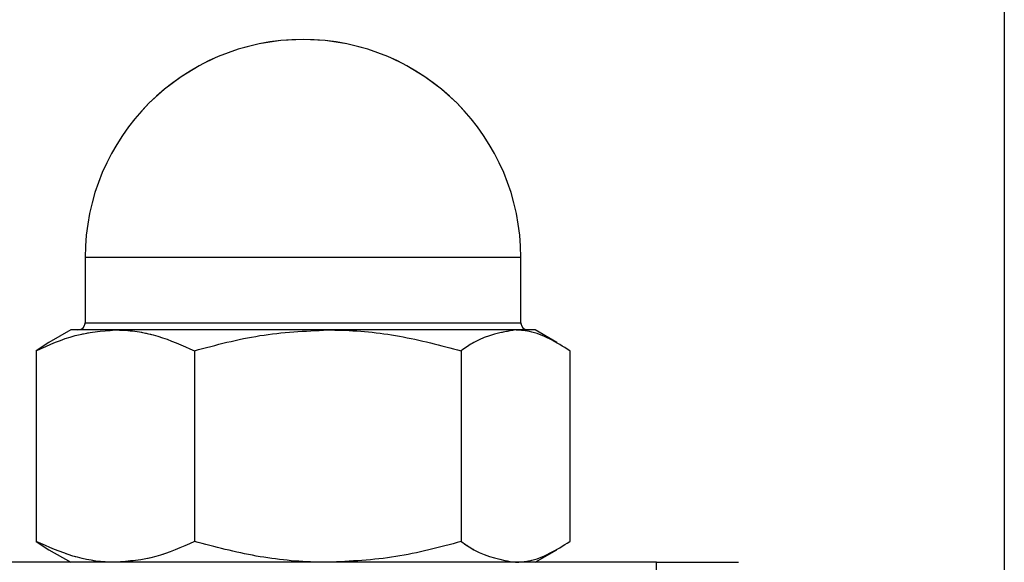
# Model space of a CAD drawing. Units: millimetres. Extents: x 0 to 42.1, y 0 to 29.8.
# Drawn here: x 27.7 to 27.9, y 9.8 to 9.9 of the extents above; entities that cross this region are included whole.
import ezdxf

# ---------------------------------------------------------------- set-up
doc = ezdxf.new("R2010")
doc.units = ezdxf.units.MM
doc.linetypes.add('PHANTOM', pattern=[1.27, 0.635, -0.127, 0.127, -0.127, 0.127, -0.127])

msp = doc.modelspace()

# ---------------------------------------------------------------- linework, layer by layer
at = {"color": 7, "linetype": 'Continuous', "lineweight": 25}
for p, q in [((27.88386, 8.83667), (27.88386, 10.58127)), ((27.75726, 9.83867), (27.75726, 9.82967)), ((27.81726, 9.82967), (27.81726, 9.83867)), ((27.75526, 9.82867), (27.75227, 9.82695)), ((27.76141, 9.82867), (27.75526, 9.82867)), ((27.79068, 9.82867), (27.76141, 9.82867)), ((27.81652, 9.82867), (27.79068, 9.82867)), ((27.81926, 9.82867), (27.81652, 9.82867)), ((27.82224, 9.82695), (27.81926, 9.82867)), ((27.75227, 9.82695), (27.75052, 9.82581)), ((27.75052, 9.82581), (27.75052, 9.79953)), ((27.77231, 9.82581), (27.77231, 9.79953)), ((27.80905, 9.82581), (27.80905, 9.79953)), ((27.82399, 9.82581), (27.82399, 9.79953)), ((27.75052, 9.79953), (27.75227, 9.7984)), ((27.75227, 9.7984), (27.75526, 9.79667)), ((27.81926, 9.79667), (27.82224, 9.7984)), ((27.83595, 9.79667), (27.73856, 9.79667)), ((27.83595, 9.75667), (27.83595, 9.79667)), ((27.83595, 9.79667), (27.84726, 9.79667))]:
    msp.add_line(p, q, dxfattribs=at)
at = {"color": 7, "linetype": 'PHANTOM', "lineweight": 18}
for p, q in [((27.88386, 8.83667), (27.88386, 10.58127)), ((27.75726, 9.83867), (27.75726, 9.82967)), ((27.81726, 9.82967), (27.81726, 9.83867)), ((27.75526, 9.82867), (27.75227, 9.82695)), ((27.76141, 9.82867), (27.75526, 9.82867)), ((27.79068, 9.82867), (27.76141, 9.82867)), ((27.81652, 9.82867), (27.79068, 9.82867)), ((27.81926, 9.82867), (27.81652, 9.82867)), ((27.82224, 9.82695), (27.81926, 9.82867)), ((27.75227, 9.82695), (27.75052, 9.82581)), ((27.75052, 9.82581), (27.75052, 9.79953)), ((27.77231, 9.82581), (27.77231, 9.79953)), ((27.80905, 9.82581), (27.80905, 9.79953)), ((27.82399, 9.82581), (27.82399, 9.79953)), ((27.75052, 9.79953), (27.75227, 9.7984)), ((27.75227, 9.7984), (27.75526, 9.79667)), ((27.81926, 9.79667), (27.82224, 9.7984)), ((27.83595, 9.79667), (27.73856, 9.79667)), ((27.83595, 9.75667), (27.83595, 9.79667)), ((27.83595, 9.79667), (27.84726, 9.79667))]:
    msp.add_line(p, q, dxfattribs=at)
at = {"color": 8, "linetype": 'Continuous', "lineweight": 25}
for p, q in [((27.81726, 9.83867), (27.75726, 9.83867)), ((27.75726, 9.82967), (27.81726, 9.82967))]:
    msp.add_line(p, q, dxfattribs=at)
at = {"color": 8, "linetype": 'PHANTOM', "lineweight": 18}
for p, q in [((27.81726, 9.83867), (27.75726, 9.83867)), ((27.75726, 9.82967), (27.81726, 9.82967))]:
    msp.add_line(p, q, dxfattribs=at)
at = {"color": 7, "linetype": 'Continuous', "lineweight": 25}
for centre, radius, start, end in [((27.78726, 9.83867), 0.03, 0, 180), ((27.75626, 9.82967), 0.001, 270, 0), ((27.81826, 9.82967), 0.001, 180, 270)]:
    msp.add_arc(centre, radius, start, end, dxfattribs=at)
at = {"color": 7, "linetype": 'PHANTOM', "lineweight": 18}
for centre, radius, start, end in [((27.78726, 9.83867), 0.03, 0, 180), ((27.75626, 9.82967), 0.001, 270, 0), ((27.81826, 9.82967), 0.001, 180, 270)]:
    msp.add_arc(centre, radius, start, end, dxfattribs=at)
at = {"color": 7, "linetype": 'Continuous', "lineweight": 25}
for points, knots in [([(27.75052, 9.82581), (27.75229, 9.82661), (27.75586, 9.82822), (27.75955, 9.82852), (27.76141, 9.82867)], [0, 0, 0, 0, 0.495458, 1, 1, 1, 1]), ([(27.76141, 9.82867), (27.76167, 9.82867), (27.76363, 9.82864), (27.76732, 9.82802), (27.77064, 9.82655), (27.77231, 9.82581)], [0, 0, 0, 0, 0.070086, 0.530782, 1, 1, 1, 1]), ([(27.77231, 9.82581), (27.77529, 9.82661), (27.78132, 9.82822), (27.78754, 9.82852), (27.79068, 9.82867)], [0, 0, 0, 0, 0.495458, 1, 1, 1, 1]), ([(27.79068, 9.82867), (27.79112, 9.82867), (27.79441, 9.82864), (27.80063, 9.82802), (27.80623, 9.82655), (27.80905, 9.82581)], [0, 0, 0, 0, 0.070086, 0.530782, 1, 1, 1, 1]), ([(27.81652, 9.82867), (27.8146, 9.82834), (27.81207, 9.82789), (27.80963, 9.82622), (27.80905, 9.82581)], [0, 0, 0, 0, 0.760801, 1, 1, 1, 1]), ([(27.82399, 9.82581), (27.82216, 9.82695), (27.81969, 9.82848), (27.81716, 9.82863), (27.81652, 9.82867)], [0, 0, 0, 0, 0.745921, 1, 1, 1, 1]), ([(27.76141, 9.79667), (27.76116, 9.79668), (27.7592, 9.7967), (27.75551, 9.79733), (27.75219, 9.79879), (27.75052, 9.79953)], [0, 0, 0, 0, 0.070086, 0.530782, 1, 1, 1, 1]), ([(27.77231, 9.79953), (27.77054, 9.79873), (27.76697, 9.79712), (27.76328, 9.79682), (27.76141, 9.79667)], [0, 0, 0, 0, 0.495458, 1, 1, 1, 1]), ([(27.79068, 9.79667), (27.79024, 9.79668), (27.78695, 9.7967), (27.78073, 9.79733), (27.77513, 9.79879), (27.77231, 9.79953)], [0, 0, 0, 0, 0.070086, 0.530782, 1, 1, 1, 1]), ([(27.80905, 9.79953), (27.80607, 9.79873), (27.80004, 9.79712), (27.79382, 9.79682), (27.79068, 9.79667)], [0, 0, 0, 0, 0.495458, 1, 1, 1, 1]), ([(27.80905, 9.79953), (27.80963, 9.79913), (27.81207, 9.79745), (27.8146, 9.79701), (27.81652, 9.79667)], [0, 0, 0, 0, 0.239199, 1, 1, 1, 1]), ([(27.81652, 9.79667), (27.81716, 9.79671), (27.81969, 9.79686), (27.82216, 9.79839), (27.82399, 9.79953)], [0, 0, 0, 0, 0.254079, 1, 1, 1, 1])]:
    msp.add_open_spline(points, degree=3, knots=knots, dxfattribs=at)
at = {"color": 7, "linetype": 'PHANTOM', "lineweight": 18}
for points, knots in [([(27.75052, 9.82581), (27.75229, 9.82661), (27.75586, 9.82822), (27.75955, 9.82852), (27.76141, 9.82867)], [0, 0, 0, 0, 0.495458, 1, 1, 1, 1]), ([(27.76141, 9.82867), (27.76167, 9.82867), (27.76363, 9.82864), (27.76732, 9.82802), (27.77064, 9.82655), (27.77231, 9.82581)], [0, 0, 0, 0, 0.070086, 0.530782, 1, 1, 1, 1]), ([(27.77231, 9.82581), (27.77529, 9.82661), (27.78132, 9.82822), (27.78754, 9.82852), (27.79068, 9.82867)], [0, 0, 0, 0, 0.495458, 1, 1, 1, 1]), ([(27.79068, 9.82867), (27.79112, 9.82867), (27.79441, 9.82864), (27.80063, 9.82802), (27.80623, 9.82655), (27.80905, 9.82581)], [0, 0, 0, 0, 0.070086, 0.530782, 1, 1, 1, 1]), ([(27.81652, 9.82867), (27.8146, 9.82834), (27.81207, 9.82789), (27.80963, 9.82622), (27.80905, 9.82581)], [0, 0, 0, 0, 0.760801, 1, 1, 1, 1]), ([(27.82399, 9.82581), (27.82216, 9.82695), (27.81969, 9.82848), (27.81716, 9.82863), (27.81652, 9.82867)], [0, 0, 0, 0, 0.745921, 1, 1, 1, 1]), ([(27.76141, 9.79667), (27.76116, 9.79668), (27.7592, 9.7967), (27.75551, 9.79733), (27.75219, 9.79879), (27.75052, 9.79953)], [0, 0, 0, 0, 0.070086, 0.530782, 1, 1, 1, 1]), ([(27.77231, 9.79953), (27.77054, 9.79873), (27.76697, 9.79712), (27.76328, 9.79682), (27.76141, 9.79667)], [0, 0, 0, 0, 0.495458, 1, 1, 1, 1]), ([(27.79068, 9.79667), (27.79024, 9.79668), (27.78695, 9.7967), (27.78073, 9.79733), (27.77513, 9.79879), (27.77231, 9.79953)], [0, 0, 0, 0, 0.070086, 0.530782, 1, 1, 1, 1]), ([(27.80905, 9.79953), (27.80607, 9.79873), (27.80004, 9.79712), (27.79382, 9.79682), (27.79068, 9.79667)], [0, 0, 0, 0, 0.495458, 1, 1, 1, 1]), ([(27.80905, 9.79953), (27.80963, 9.79913), (27.81207, 9.79745), (27.8146, 9.79701), (27.81652, 9.79667)], [0, 0, 0, 0, 0.239199, 1, 1, 1, 1]), ([(27.81652, 9.79667), (27.81716, 9.79671), (27.81969, 9.79686), (27.82216, 9.79839), (27.82399, 9.79953)], [0, 0, 0, 0, 0.254079, 1, 1, 1, 1])]:
    msp.add_open_spline(points, degree=3, knots=knots, dxfattribs=at)

doc.saveas('drawing.dxf')
